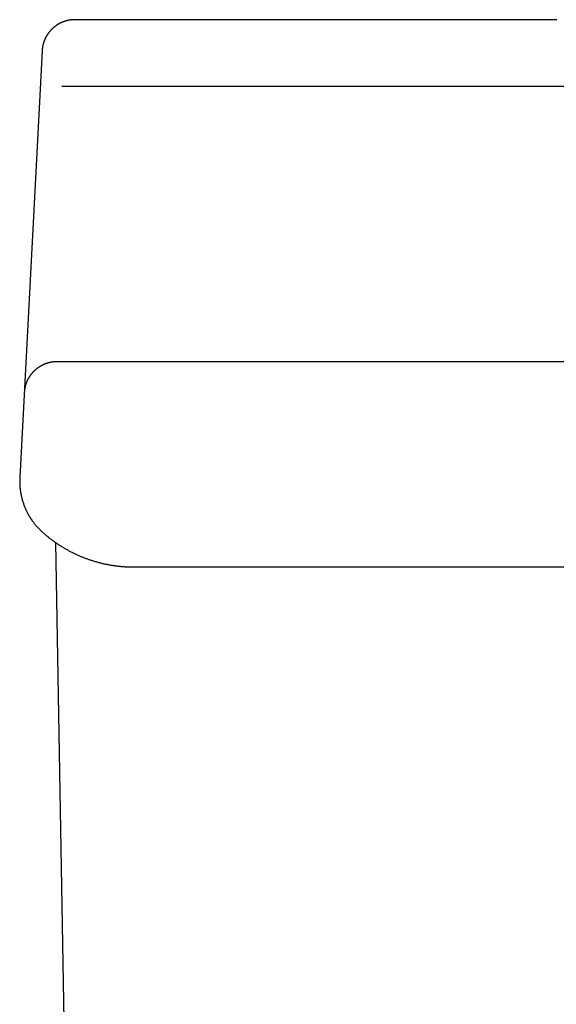
# Model space of a CAD drawing. Extents: x 0 to 31.4, y 0 to 30.9.
# Drawn here: x 1.2 to 3.2, y 27.3 to 30.9 of the extents above; entities that cross this region are included whole.
import ezdxf

# ---------------------------------------------------------------- set-up
doc = ezdxf.new("R2010")
doc.units = 0
doc.layers.get('0').update_dxf_attribs({"linetype": 'CONTINUOUS'})

msp = doc.modelspace()

# ---------------------------------------------------------------- linework, layer by layer
for points in [[(1.3325, 30.7986), (1.25, 29.2249)], [(1.4055, 30.6682), (7.3686, 30.6682)], [(9.0143, 29.6521), (1.3871, 29.6521)], [(1.3817, 28.9851), (1.5838, 17.4177)], [(1.6699, 28.8952), (9.0411, 28.8952)]]:
    msp.add_lwpolyline(points)
for points in [[(1.4535, 30.9138, 0), (1.452, 30.9138, 0), (1.4505, 30.9138, 0), (1.449, 30.9137, 0), (1.4475, 30.9137, 0), (1.446, 30.9136, 0), (1.4445, 30.9135, 0), (1.4429, 30.9134, 0), (1.4415, 30.9132, 0), (1.44, 30.9131, 0), (1.4385, 30.9129, 0), (1.437, 30.9127, 0), (1.4355, 30.9125, 0), (1.4341, 30.9123, 0), (1.4326, 30.912, 0), (1.4311, 30.9117, 0), (1.4297, 30.9115, 0), (1.4283, 30.9112, 0), (1.4268, 30.9109, 0), (1.4254, 30.9105, 0), (1.424, 30.9102, 0), (1.4225, 30.9098, 0), (1.4211, 30.9094, 0), (1.4197, 30.909, 0), (1.4183, 30.9086, 0), (1.4169, 30.9082, 0), (1.4156, 30.9077, 0), (1.4142, 30.9073, 0), (1.4128, 30.9068, 0), (1.4115, 30.9063, 0), (1.4101, 30.9058, 0), (1.4087, 30.9053, 0), (1.4074, 30.9047, 0), (1.4061, 30.9042, 0), (1.4048, 30.9036, 0), (1.4035, 30.903, 0), (1.4021, 30.9024, 0), (1.4008, 30.9018, 0), (1.3996, 30.9011, 0), (1.3983, 30.9005, 0), (1.397, 30.8998, 0), (1.3957, 30.8992, 0), (1.3945, 30.8985, 0), (1.3932, 30.8978, 0), (1.392, 30.897, 0), (1.3908, 30.8963, 0), (1.3896, 30.8956, 0), (1.3883, 30.8948, 0), (1.3872, 30.894, 0), (1.386, 30.8932, 0), (1.3848, 30.8924, 0), (1.3836, 30.8916, 0), (1.3825, 30.8908, 0), (1.3813, 30.8899, 0), (1.3802, 30.8891, 0), (1.379, 30.8882, 0), (1.3779, 30.8873, 0), (1.3768, 30.8864, 0), (1.3757, 30.8855, 0), (1.3746, 30.8846, 0), (1.3736, 30.8837, 0), (1.3725, 30.8827, 0), (1.3714, 30.8818, 0), (1.3704, 30.8808, 0), (1.3694, 30.8798, 0), (1.3684, 30.8788, 0), (1.3674, 30.8778, 0), (1.3664, 30.8768, 0), (1.3654, 30.8758, 0), (1.3644, 30.8747, 0), (1.3634, 30.8737, 0), (1.3625, 30.8726, 0), (1.3616, 30.8716, 0), (1.3606, 30.8705, 0), (1.3597, 30.8694, 0), (1.3588, 30.8683, 0), (1.3579, 30.8672, 0), (1.3571, 30.866, 0), (1.3562, 30.8649, 0), (1.3554, 30.8637, 0), (1.3545, 30.8626, 0), (1.3537, 30.8614, 0), (1.3529, 30.8602, 0), (1.3521, 30.859, 0), (1.3514, 30.8578, 0), (1.3506, 30.8566, 0), (1.3498, 30.8554, 0), (1.3491, 30.8542, 0), (1.3484, 30.853, 0), (1.3477, 30.8517, 0), (1.347, 30.8505, 0), (1.3463, 30.8492, 0), (1.3457, 30.8479, 0), (1.345, 30.8466, 0), (1.3444, 30.8453, 0), (1.3438, 30.844, 0), (1.3431, 30.8427, 0), (1.3425, 30.8414, 0), (1.342, 30.8401, 0), (1.3414, 30.8388, 0), (1.3409, 30.8374, 0), (1.3403, 30.8361, 0), (1.3398, 30.8347, 0), (1.3393, 30.8334, 0), (1.3389, 30.832, 0), (1.3384, 30.8306, 0), (1.3379, 30.8292, 0), (1.3375, 30.8278, 0), (1.3371, 30.8264, 0), (1.3367, 30.825, 0), (1.3363, 30.8236, 0), (1.336, 30.8222, 0), (1.3356, 30.8207, 0), (1.3353, 30.8193, 0), (1.335, 30.8179, 0), (1.3347, 30.8164, 0), (1.3344, 30.815, 0), (1.3341, 30.8135, 0), (1.3339, 30.812, 0), (1.3337, 30.8106, 0), (1.3335, 30.8091, 0), (1.3333, 30.8076, 0), (1.3331, 30.8061, 0), (1.3329, 30.8046, 0), (1.3328, 30.8031, 0), (1.3327, 30.8016, 0), (1.3326, 30.8001, 0), (1.3325, 30.7986, 0)], [(3.2307, 30.9138, 0), (3.2284, 30.9138, 0), (3.2259, 30.9138, 0), (3.2234, 30.9138, 0), (3.2209, 30.9138, 0), (3.2185, 30.9138, 0), (3.216, 30.9138, 0), (3.2135, 30.9138, 0), (3.211, 30.9138, 0), (3.2085, 30.9138, 0), (3.206, 30.9138, 0), (3.2036, 30.9138, 0), (3.2011, 30.9138, 0), (3.1986, 30.9138, 0), (3.1961, 30.9138, 0), (3.1936, 30.9138, 0), (3.1912, 30.9138, 0), (3.1887, 30.9138, 0), (3.1862, 30.9138, 0), (3.1837, 30.9138, 0), (3.1812, 30.9138, 0), (3.1787, 30.9138, 0), (3.1763, 30.9138, 0), (3.1738, 30.9138, 0), (3.1713, 30.9138, 0), (3.1688, 30.9138, 0), (3.1663, 30.9138, 0), (3.1638, 30.9138, 0), (3.1613, 30.9138, 0), (3.1589, 30.9138, 0), (3.1564, 30.9138, 0), (3.1539, 30.9138, 0), (3.1514, 30.9138, 0), (3.1489, 30.9138, 0), (3.1464, 30.9138, 0), (3.1439, 30.9138, 0), (3.1414, 30.9138, 0), (3.1389, 30.9138, 0), (3.1365, 30.9138, 0), (3.134, 30.9138, 0), (3.1315, 30.9138, 0), (3.129, 30.9138, 0), (3.1265, 30.9138, 0), (3.124, 30.9138, 0), (3.1215, 30.9138, 0), (3.119, 30.9138, 0), (3.1166, 30.9138, 0), (3.1141, 30.9138, 0), (3.1116, 30.9138, 0), (3.1091, 30.9138, 0), (3.1066, 30.9138, 0), (3.1041, 30.9138, 0), (3.1016, 30.9138, 0), (3.0991, 30.9138, 0), (3.0966, 30.9138, 0), (3.0941, 30.9138, 0), (3.0917, 30.9138, 0), (3.0892, 30.9138, 0), (3.0867, 30.9138, 0), (3.0842, 30.9138, 0), (3.0817, 30.9138, 0), (3.0792, 30.9138, 0), (3.0767, 30.9138, 0), (3.0742, 30.9138, 0), (3.0717, 30.9138, 0), (3.0692, 30.9138, 0), (3.0667, 30.9138, 0), (3.0643, 30.9138, 0), (3.0618, 30.9138, 0), (3.0593, 30.9138, 0), (3.0568, 30.9138, 0), (3.0543, 30.9138, 0), (3.0518, 30.9138, 0), (3.0493, 30.9138, 0), (3.0468, 30.9138, 0), (3.0443, 30.9138, 0), (3.0418, 30.9138, 0), (3.0394, 30.9138, 0), (3.0369, 30.9138, 0), (3.0344, 30.9138, 0), (3.0319, 30.9138, 0), (3.0294, 30.9138, 0), (3.0269, 30.9138, 0), (3.0244, 30.9138, 0), (3.0219, 30.9138, 0), (3.0194, 30.9138, 0), (3.0169, 30.9138, 0), (3.0145, 30.9138, 0), (3.012, 30.9138, 0), (3.0095, 30.9138, 0), (3.007, 30.9138, 0), (3.0045, 30.9138, 0), (3.002, 30.9138, 0), (2.9995, 30.9138, 0), (2.997, 30.9138, 0), (2.9945, 30.9138, 0), (2.9921, 30.9138, 0), (2.9896, 30.9138, 0), (2.987, 30.9138, 0), (2.9843, 30.9138, 0), (2.9816, 30.9138, 0), (2.9789, 30.9138, 0), (2.9762, 30.9138, 0), (2.9735, 30.9138, 0), (2.9707, 30.9138, 0), (2.968, 30.9138, 0), (2.9653, 30.9138, 0), (2.9626, 30.9138, 0), (2.9599, 30.9138, 0), (2.9572, 30.9138, 0), (2.9544, 30.9138, 0), (2.9517, 30.9138, 0), (2.949, 30.9138, 0), (2.9463, 30.9138, 0), (2.9436, 30.9138, 0), (2.9409, 30.9138, 0), (2.9381, 30.9138, 0), (2.9354, 30.9138, 0), (2.9327, 30.9138, 0), (2.93, 30.9138, 0), (2.9273, 30.9138, 0), (2.9245, 30.9138, 0), (2.9218, 30.9138, 0), (2.9191, 30.9138, 0), (2.9164, 30.9138, 0), (2.9137, 30.9138, 0), (2.911, 30.9138, 0), (2.9082, 30.9138, 0), (2.9055, 30.9138, 0), (2.9028, 30.9138, 0), (2.9001, 30.9138, 0), (2.8974, 30.9138, 0), (2.8946, 30.9138, 0), (2.8919, 30.9138, 0), (2.8892, 30.9138, 0), (2.8865, 30.9138, 0), (2.8838, 30.9138, 0), (2.8811, 30.9138, 0), (2.8783, 30.9138, 0), (2.8756, 30.9138, 0), (2.8729, 30.9138, 0), (2.8702, 30.9138, 0), (2.8675, 30.9138, 0), (2.8647, 30.9138, 0), (2.862, 30.9138, 0), (2.8593, 30.9138, 0), (2.8566, 30.9138, 0), (2.8539, 30.9138, 0), (2.8511, 30.9138, 0), (2.8484, 30.9138, 0), (2.8457, 30.9138, 0), (2.843, 30.9138, 0), (2.8403, 30.9138, 0), (2.8375, 30.9138, 0), (2.8348, 30.9138, 0), (2.8321, 30.9138, 0), (2.8294, 30.9138, 0), (2.8266, 30.9138, 0), (2.8239, 30.9138, 0), (2.8212, 30.9138, 0), (2.8185, 30.9138, 0), (2.8157, 30.9138, 0), (2.813, 30.9138, 0), (2.8103, 30.9138, 0), (2.8076, 30.9138, 0), (2.8049, 30.9138, 0), (2.8021, 30.9138, 0), (2.7994, 30.9138, 0), (2.7967, 30.9138, 0), (2.794, 30.9138, 0), (2.7912, 30.9138, 0), (2.7885, 30.9138, 0), (2.7858, 30.9138, 0), (2.7831, 30.9138, 0), (2.7803, 30.9138, 0), (2.7776, 30.9138, 0), (2.7749, 30.9138, 0), (2.7722, 30.9138, 0), (2.7694, 30.9138, 0), (2.7667, 30.9138, 0), (2.764, 30.9138, 0), (2.7613, 30.9138, 0), (2.7585, 30.9138, 0), (2.7558, 30.9138, 0), (2.7531, 30.9138, 0), (2.7504, 30.9138, 0), (2.7476, 30.9138, 0), (2.7449, 30.9138, 0), (2.7422, 30.9138, 0), (2.7394, 30.9138, 0), (2.7367, 30.9138, 0), (2.734, 30.9138, 0), (2.7313, 30.9138, 0), (2.7285, 30.9138, 0), (2.7258, 30.9138, 0), (2.723, 30.9138, 0), (2.7201, 30.9138, 0), (2.7172, 30.9138, 0), (2.7143, 30.9138, 0), (2.7114, 30.9138, 0), (2.7085, 30.9138, 0), (2.7056, 30.9138, 0), (2.7027, 30.9138, 0), (2.6997, 30.9138, 0), (2.6968, 30.9138, 0), (2.6939, 30.9138, 0), (2.691, 30.9138, 0), (2.6881, 30.9138, 0), (2.6852, 30.9138, 0), (2.6822, 30.9138, 0), (2.6793, 30.9138, 0), (2.6764, 30.9138, 0), (2.6735, 30.9138, 0), (2.6706, 30.9138, 0), (2.6677, 30.9138, 0), (2.6647, 30.9138, 0), (2.6618, 30.9138, 0), (2.6589, 30.9138, 0), (2.656, 30.9138, 0), (2.653, 30.9138, 0), (2.6501, 30.9138, 0), (2.6472, 30.9138, 0), (2.6443, 30.9138, 0), (2.6414, 30.9138, 0), (2.6384, 30.9138, 0), (2.6355, 30.9138, 0), (2.6326, 30.9138, 0), (2.6297, 30.9138, 0), (2.6267, 30.9138, 0), (2.6238, 30.9138, 0), (2.6209, 30.9138, 0), (2.618, 30.9138, 0), (2.615, 30.9138, 0), (2.6121, 30.9138, 0), (2.6092, 30.9138, 0), (2.6063, 30.9138, 0), (2.6033, 30.9138, 0), (2.6004, 30.9138, 0), (2.5975, 30.9138, 0), (2.5945, 30.9138, 0), (2.5916, 30.9138, 0), (2.5887, 30.9138, 0), (2.5858, 30.9138, 0), (2.5828, 30.9138, 0), (2.5799, 30.9138, 0), (2.577, 30.9138, 0), (2.5741, 30.9138, 0), (2.5711, 30.9138, 0), (2.5682, 30.9138, 0), (2.5653, 30.9138, 0), (2.5623, 30.9138, 0), (2.5594, 30.9138, 0), (2.5565, 30.9138, 0), (2.5535, 30.9138, 0), (2.5506, 30.9138, 0), (2.5477, 30.9138, 0), (2.5448, 30.9138, 0), (2.5418, 30.9138, 0), (2.5389, 30.9138, 0), (2.536, 30.9138, 0), (2.533, 30.9138, 0), (2.5301, 30.9138, 0), (2.5272, 30.9138, 0), (2.5242, 30.9138, 0), (2.5213, 30.9138, 0), (2.5184, 30.9138, 0), (2.5154, 30.9138, 0), (2.5125, 30.9138, 0), (2.5096, 30.9138, 0), (2.5067, 30.9138, 0), (2.5037, 30.9138, 0), (2.5008, 30.9138, 0), (2.4979, 30.9138, 0), (2.4949, 30.9138, 0), (2.492, 30.9138, 0), (2.4891, 30.9138, 0), (2.4861, 30.9138, 0), (2.4832, 30.9138, 0), (2.4803, 30.9138, 0), (2.4773, 30.9138, 0), (2.4744, 30.9138, 0), (2.4715, 30.9138, 0), (2.4686, 30.9138, 0), (2.4656, 30.9138, 0), (2.4627, 30.9138, 0), (2.4598, 30.9138, 0), (2.4568, 30.9138, 0), (2.4539, 30.9138, 0), (2.451, 30.9138, 0), (2.4481, 30.9138, 0), (2.4451, 30.9138, 0), (2.4422, 30.9138, 0), (2.4392, 30.9138, 0), (2.4361, 30.9138, 0), (2.433, 30.9138, 0), (2.4298, 30.9138, 0), (2.4267, 30.9138, 0), (2.4236, 30.9138, 0), (2.4204, 30.9138, 0), (2.4173, 30.9138, 0), (2.4142, 30.9138, 0), (2.411, 30.9138, 0), (2.4079, 30.9138, 0), (2.4047, 30.9138, 0), (2.4016, 30.9138, 0), (2.3985, 30.9138, 0), (2.3953, 30.9138, 0), (2.3922, 30.9138, 0), (2.3891, 30.9138, 0), (2.3859, 30.9138, 0), (2.3828, 30.9138, 0), (2.3796, 30.9138, 0), (2.3765, 30.9138, 0), (2.3733, 30.9138, 0), (2.3702, 30.9138, 0), (2.3671, 30.9138, 0), (2.3639, 30.9138, 0), (2.3608, 30.9138, 0), (2.3577, 30.9138, 0), (2.3545, 30.9138, 0), (2.3514, 30.9138, 0), (2.3482, 30.9138, 0), (2.3451, 30.9138, 0), (2.3419, 30.9138, 0), (2.3388, 30.9138, 0), (2.3357, 30.9138, 0), (2.3325, 30.9138, 0), (2.3294, 30.9138, 0), (2.3262, 30.9138, 0), (2.3231, 30.9138, 0), (2.3199, 30.9138, 0), (2.3168, 30.9138, 0), (2.3137, 30.9138, 0), (2.3105, 30.9138, 0), (2.3074, 30.9138, 0), (2.3042, 30.9138, 0), (2.3011, 30.9138, 0), (2.2979, 30.9138, 0), (2.2948, 30.9138, 0), (2.2917, 30.9138, 0), (2.2885, 30.9138, 0), (2.2854, 30.9138, 0), (2.2822, 30.9138, 0), (2.2791, 30.9138, 0), (2.2759, 30.9138, 0), (2.2728, 30.9138, 0), (2.2696, 30.9138, 0), (2.2665, 30.9138, 0), (2.2633, 30.9138, 0), (2.2602, 30.9138, 0), (2.2571, 30.9138, 0), (2.2539, 30.9138, 0), (2.2508, 30.9138, 0), (2.2476, 30.9138, 0), (2.2445, 30.9138, 0), (2.2413, 30.9138, 0), (2.2382, 30.9138, 0), (2.235, 30.9138, 0), (2.2319, 30.9138, 0), (2.2287, 30.9138, 0), (2.2256, 30.9138, 0), (2.2225, 30.9138, 0), (2.2193, 30.9138, 0), (2.2162, 30.9138, 0), (2.213, 30.9138, 0), (2.2099, 30.9138, 0), (2.2067, 30.9138, 0), (2.2036, 30.9138, 0), (2.2004, 30.9138, 0), (2.1973, 30.9138, 0), (2.1942, 30.9138, 0), (2.191, 30.9138, 0), (2.1879, 30.9138, 0), (2.1847, 30.9138, 0), (2.1816, 30.9138, 0), (2.1784, 30.9138, 0), (2.1753, 30.9138, 0), (2.1721, 30.9138, 0), (2.169, 30.9138, 0), (2.1658, 30.9138, 0), (2.1627, 30.9138, 0), (2.1595, 30.9138, 0), (2.1564, 30.9138, 0), (2.1533, 30.9138, 0), (2.1501, 30.9138, 0), (2.147, 30.9138, 0), (2.1438, 30.9138, 0), (2.1407, 30.9138, 0), (2.1375, 30.9138, 0), (2.1344, 30.9138, 0), (2.131, 30.9138, 0), (2.1276, 30.9138, 0), (2.1242, 30.9138, 0), (2.1209, 30.9138, 0), (2.1175, 30.9138, 0), (2.1141, 30.9138, 0), (2.1107, 30.9138, 0), (2.1074, 30.9138, 0), (2.104, 30.9138, 0), (2.1006, 30.9138, 0), (2.0972, 30.9138, 0), (2.0939, 30.9138, 0), (2.0905, 30.9138, 0), (2.0871, 30.9138, 0), (2.0837, 30.9138, 0), (2.0803, 30.9138, 0), (2.077, 30.9138, 0), (2.0736, 30.9138, 0), (2.0702, 30.9138, 0), (2.0668, 30.9138, 0), (2.0635, 30.9138, 0), (2.0601, 30.9138, 0), (2.0567, 30.9138, 0), (2.0533, 30.9138, 0), (2.0499, 30.9138, 0), (2.0466, 30.9138, 0), (2.0432, 30.9138, 0), (2.0398, 30.9138, 0), (2.0364, 30.9138, 0), (2.0331, 30.9138, 0), (2.0297, 30.9138, 0), (2.0263, 30.9138, 0), (2.0229, 30.9138, 0), (2.0196, 30.9138, 0), (2.0162, 30.9138, 0), (2.0128, 30.9138, 0), (2.0094, 30.9138, 0), (2.0061, 30.9138, 0), (2.0027, 30.9138, 0), (1.9993, 30.9138, 0), (1.9959, 30.9138, 0), (1.9926, 30.9138, 0), (1.9892, 30.9138, 0), (1.9858, 30.9138, 0), (1.9824, 30.9138, 0), (1.979, 30.9138, 0), (1.9757, 30.9138, 0), (1.9723, 30.9138, 0), (1.9689, 30.9138, 0), (1.9655, 30.9138, 0), (1.9622, 30.9138, 0), (1.9588, 30.9138, 0), (1.9554, 30.9138, 0), (1.952, 30.9138, 0), (1.9487, 30.9138, 0), (1.9453, 30.9138, 0), (1.9419, 30.9138, 0), (1.9385, 30.9138, 0), (1.9352, 30.9138, 0), (1.9318, 30.9138, 0), (1.9284, 30.9138, 0), (1.925, 30.9138, 0), (1.9217, 30.9138, 0), (1.9183, 30.9138, 0), (1.9149, 30.9138, 0), (1.9115, 30.9138, 0), (1.9082, 30.9138, 0), (1.9048, 30.9138, 0), (1.9014, 30.9138, 0), (1.898, 30.9138, 0), (1.8946, 30.9138, 0), (1.8913, 30.9138, 0), (1.8879, 30.9138, 0), (1.8845, 30.9138, 0), (1.8811, 30.9138, 0), (1.8778, 30.9138, 0), (1.8744, 30.9138, 0), (1.871, 30.9138, 0), (1.8676, 30.9138, 0), (1.8643, 30.9138, 0), (1.8609, 30.9138, 0), (1.8575, 30.9138, 0), (1.8541, 30.9138, 0), (1.8507, 30.9138, 0), (1.8474, 30.9138, 0), (1.844, 30.9138, 0), (1.8406, 30.9138, 0), (1.8372, 30.9138, 0), (1.8339, 30.9138, 0), (1.8305, 30.9138, 0), (1.8271, 30.9138, 0), (1.8237, 30.9138, 0), (1.8203, 30.9138, 0), (1.817, 30.9138, 0), (1.8136, 30.9138, 0), (1.8102, 30.9138, 0), (1.8068, 30.9138, 0), (1.8032, 30.9138, 0), (1.7995, 30.9138, 0), (1.7959, 30.9138, 0), (1.7923, 30.9138, 0), (1.7886, 30.9138, 0), (1.785, 30.9138, 0), (1.7813, 30.9138, 0), (1.7777, 30.9138, 0), (1.7741, 30.9138, 0), (1.7704, 30.9138, 0), (1.7668, 30.9138, 0), (1.7631, 30.9138, 0), (1.7595, 30.9138, 0), (1.7558, 30.9138, 0), (1.7522, 30.9138, 0), (1.7486, 30.9138, 0), (1.7449, 30.9138, 0), (1.7413, 30.9138, 0), (1.7376, 30.9138, 0), (1.734, 30.9138, 0), (1.7303, 30.9138, 0), (1.7267, 30.9138, 0), (1.723, 30.9138, 0), (1.7194, 30.9138, 0), (1.7158, 30.9138, 0), (1.7121, 30.9138, 0), (1.7085, 30.9138, 0), (1.7048, 30.9138, 0), (1.7012, 30.9138, 0), (1.6975, 30.9138, 0), (1.6939, 30.9138, 0), (1.6902, 30.9138, 0), (1.6866, 30.9138, 0), (1.6829, 30.9138, 0), (1.6793, 30.9138, 0), (1.6757, 30.9138, 0), (1.672, 30.9138, 0), (1.6684, 30.9138, 0), (1.6647, 30.9138, 0), (1.6611, 30.9138, 0), (1.6574, 30.9138, 0), (1.6538, 30.9138, 0), (1.6501, 30.9138, 0), (1.6465, 30.9138, 0), (1.6428, 30.9138, 0), (1.6392, 30.9138, 0), (1.6356, 30.9138, 0), (1.6319, 30.9138, 0), (1.6283, 30.9138, 0), (1.6246, 30.9138, 0), (1.621, 30.9138, 0), (1.6173, 30.9138, 0), (1.6137, 30.9138, 0), (1.61, 30.9138, 0), (1.6064, 30.9138, 0), (1.6027, 30.9138, 0), (1.5991, 30.9138, 0), (1.5955, 30.9138, 0), (1.5918, 30.9138, 0), (1.5882, 30.9138, 0), (1.5845, 30.9138, 0), (1.5809, 30.9138, 0), (1.5772, 30.9138, 0), (1.5736, 30.9138, 0), (1.5699, 30.9138, 0), (1.5663, 30.9138, 0), (1.5627, 30.9138, 0), (1.559, 30.9138, 0), (1.5554, 30.9138, 0), (1.5517, 30.9138, 0), (1.5481, 30.9138, 0), (1.5445, 30.9138, 0), (1.5408, 30.9138, 0), (1.5372, 30.9138, 0), (1.5335, 30.9138, 0), (1.5299, 30.9138, 0), (1.5263, 30.9138, 0), (1.5226, 30.9138, 0), (1.519, 30.9138, 0), (1.5153, 30.9138, 0), (1.5117, 30.9138, 0), (1.5081, 30.9138, 0), (1.5044, 30.9138, 0), (1.5008, 30.9138, 0), (1.4971, 30.9138, 0), (1.4935, 30.9138, 0), (1.4899, 30.9138, 0), (1.4862, 30.9138, 0), (1.4826, 30.9138, 0), (1.479, 30.9138, 0), (1.4753, 30.9138, 0), (1.4717, 30.9138, 0), (1.4681, 30.9138, 0), (1.4644, 30.9138, 0), (1.4608, 30.9138, 0), (1.4572, 30.9138, 0), (1.4535, 30.9138, 0)], [(1.3871, 29.6521, 0), (1.3855, 29.6521, 0), (1.384, 29.6521, 0), (1.3825, 29.652, 0), (1.381, 29.6519, 0), (1.3795, 29.6519, 0), (1.378, 29.6518, 0), (1.3765, 29.6516, 0), (1.3751, 29.6515, 0), (1.3736, 29.6513, 0), (1.3721, 29.6512, 0), (1.3706, 29.651, 0), (1.3692, 29.6508, 0), (1.3677, 29.6506, 0), (1.3662, 29.6503, 0), (1.3648, 29.6501, 0), (1.3634, 29.6498, 0), (1.3619, 29.6495, 0), (1.3605, 29.6492, 0), (1.3591, 29.6488, 0), (1.3577, 29.6485, 0), (1.3562, 29.6481, 0), (1.3549, 29.6478, 0), (1.3535, 29.6474, 0), (1.3521, 29.647, 0), (1.3507, 29.6465, 0), (1.3493, 29.6461, 0), (1.3479, 29.6456, 0), (1.3466, 29.6452, 0), (1.3452, 29.6447, 0), (1.3439, 29.6442, 0), (1.3425, 29.6437, 0), (1.3412, 29.6431, 0), (1.3399, 29.6426, 0), (1.3386, 29.642, 0), (1.3373, 29.6414, 0), (1.3359, 29.6408, 0), (1.3347, 29.6402, 0), (1.3334, 29.6396, 0), (1.3321, 29.639, 0), (1.3308, 29.6383, 0), (1.3296, 29.6376, 0), (1.3283, 29.6369, 0), (1.3271, 29.6363, 0), (1.3259, 29.6355, 0), (1.3246, 29.6348, 0), (1.3234, 29.6341, 0), (1.3222, 29.6333, 0), (1.321, 29.6326, 0), (1.3198, 29.6318, 0), (1.3187, 29.631, 0), (1.3175, 29.6302, 0), (1.3163, 29.6294, 0), (1.3152, 29.6285, 0), (1.3141, 29.6277, 0), (1.313, 29.6268, 0), (1.3118, 29.6259, 0), (1.3107, 29.6251, 0), (1.3096, 29.6242, 0), (1.3086, 29.6232, 0), (1.3075, 29.6223, 0), (1.3064, 29.6214, 0), (1.3054, 29.6204, 0), (1.3043, 29.6195, 0), (1.3033, 29.6185, 0), (1.3023, 29.6175, 0), (1.3013, 29.6165, 0), (1.3003, 29.6155, 0), (1.2993, 29.6145, 0), (1.2984, 29.6135, 0), (1.2974, 29.6124, 0), (1.2965, 29.6114, 0), (1.2955, 29.6103, 0), (1.2946, 29.6092, 0), (1.2937, 29.6081, 0), (1.2928, 29.607, 0), (1.2919, 29.6059, 0), (1.2911, 29.6048, 0), (1.2902, 29.6037, 0), (1.2894, 29.6025, 0), (1.2885, 29.6014, 0), (1.2877, 29.6002, 0), (1.2869, 29.599, 0), (1.2861, 29.5979, 0), (1.2853, 29.5967, 0), (1.2846, 29.5955, 0), (1.2838, 29.5943, 0), (1.2831, 29.593, 0), (1.2824, 29.5918, 0), (1.2817, 29.5906, 0), (1.281, 29.5893, 0), (1.2803, 29.5881, 0), (1.2796, 29.5868, 0), (1.279, 29.5855, 0), (1.2784, 29.5842, 0), (1.2777, 29.5829, 0), (1.2771, 29.5816, 0), (1.2766, 29.5803, 0), (1.276, 29.579, 0), (1.2754, 29.5777, 0), (1.2749, 29.5763, 0), (1.2744, 29.575, 0), (1.2738, 29.5736, 0), (1.2733, 29.5723, 0), (1.2729, 29.5709, 0), (1.2724, 29.5695, 0), (1.2719, 29.5681, 0), (1.2715, 29.5667, 0), (1.2711, 29.5653, 0), (1.2707, 29.5639, 0), (1.2703, 29.5625, 0), (1.2699, 29.5611, 0), (1.2696, 29.5597, 0), (1.2693, 29.5582, 0), (1.269, 29.5568, 0), (1.2687, 29.5553, 0), (1.2684, 29.5539, 0), (1.2681, 29.5524, 0), (1.2679, 29.5509, 0), (1.2676, 29.5495, 0), (1.2674, 29.548, 0), (1.2672, 29.5465, 0), (1.2671, 29.545, 0), (1.2669, 29.5435, 0), (1.2668, 29.542, 0), (1.2666, 29.5405, 0), (1.2665, 29.539, 0), (1.2664, 29.5374, 0)], [(1.25, 29.2249, 0), (1.2499, 29.2231, 0), (1.2498, 29.2213, 0), (1.2498, 29.2195, 0), (1.2497, 29.2177, 0), (1.2497, 29.2159, 0), (1.2497, 29.214, 0), (1.2497, 29.2122, 0), (1.2497, 29.2104, 0), (1.2497, 29.2086, 0), (1.2497, 29.2068, 0), (1.2497, 29.205, 0), (1.2498, 29.2032, 0), (1.2499, 29.2014, 0), (1.2499, 29.1996, 0), (1.25, 29.1978, 0), (1.2501, 29.196, 0), (1.2503, 29.1943, 0), (1.2504, 29.1925, 0), (1.2505, 29.1907, 0), (1.2507, 29.1889, 0), (1.2508, 29.1871, 0), (1.251, 29.1853, 0), (1.2512, 29.1836, 0), (1.2514, 29.1818, 0), (1.2516, 29.18, 0), (1.2518, 29.1782, 0), (1.2521, 29.1765, 0), (1.2523, 29.1747, 0), (1.2526, 29.1729, 0), (1.2529, 29.1712, 0), (1.2532, 29.1694, 0), (1.2535, 29.1677, 0), (1.2538, 29.1659, 0), (1.2541, 29.1642, 0), (1.2544, 29.1624, 0), (1.2548, 29.1607, 0), (1.2551, 29.159, 0), (1.2555, 29.1572, 0), (1.2559, 29.1555, 0), (1.2563, 29.1538, 0), (1.2567, 29.152, 0), (1.2571, 29.1503, 0), (1.2575, 29.1486, 0), (1.258, 29.1469, 0), (1.2585, 29.1452, 0), (1.2589, 29.1435, 0), (1.2594, 29.1417, 0), (1.2599, 29.14, 0), (1.2604, 29.1384, 0), (1.2609, 29.1367, 0), (1.2614, 29.135, 0), (1.262, 29.1333, 0), (1.2625, 29.1316, 0), (1.2631, 29.1299, 0), (1.2637, 29.1283, 0), (1.2643, 29.1266, 0), (1.2648, 29.1249, 0), (1.2654, 29.1233, 0), (1.2661, 29.1216, 0), (1.2667, 29.12, 0), (1.2673, 29.1183, 0), (1.268, 29.1167, 0), (1.2687, 29.115, 0), (1.2693, 29.1134, 0), (1.27, 29.1118, 0), (1.2707, 29.1102, 0), (1.2714, 29.1086, 0), (1.2722, 29.1069, 0), (1.2729, 29.1053, 0), (1.2736, 29.1037, 0), (1.2744, 29.1021, 0), (1.2752, 29.1005, 0), (1.276, 29.099, 0), (1.2768, 29.0974, 0), (1.2776, 29.0958, 0), (1.2784, 29.0942, 0), (1.2792, 29.0927, 0), (1.28, 29.0911, 0), (1.2809, 29.0896, 0), (1.2817, 29.088, 0), (1.2826, 29.0865, 0), (1.2835, 29.0849, 0), (1.2844, 29.0834, 0), (1.2853, 29.0819, 0), (1.2862, 29.0804, 0), (1.2871, 29.0789, 0), (1.2881, 29.0774, 0), (1.289, 29.0759, 0), (1.29, 29.0744, 0), (1.291, 29.0729, 0), (1.2919, 29.0714, 0), (1.2929, 29.0699, 0), (1.2939, 29.0685, 0), (1.2949, 29.067, 0), (1.296, 29.0656, 0), (1.297, 29.0641, 0), (1.298, 29.0627, 0), (1.2991, 29.0612, 0), (1.3002, 29.0598, 0), (1.3013, 29.0584, 0), (1.3023, 29.057, 0), (1.3034, 29.0556, 0), (1.3046, 29.0542, 0), (1.3057, 29.0528, 0), (1.3068, 29.0514, 0), (1.3079, 29.05, 0), (1.3091, 29.0487, 0), (1.3103, 29.0473, 0), (1.3114, 29.046, 0), (1.3126, 29.0446, 0), (1.3138, 29.0433, 0), (1.315, 29.042, 0), (1.3162, 29.0406, 0), (1.3175, 29.0393, 0), (1.3187, 29.038, 0), (1.32, 29.0367, 0), (1.3212, 29.0354, 0), (1.3225, 29.0341, 0), (1.3238, 29.0329, 0), (1.3251, 29.0316, 0), (1.3264, 29.0303, 0), (1.3277, 29.0291, 0), (1.329, 29.0278, 0), (1.3303, 29.0266, 0), (1.3317, 29.0254, 0), (1.333, 29.0242, 0), (1.3344, 29.023, 0)], [(1.3344, 29.023, 0), (1.3366, 29.021, 0), (1.3387, 29.0191, 0), (1.3409, 29.0172, 0), (1.3431, 29.0153, 0), (1.3453, 29.0134, 0), (1.3476, 29.0116, 0), (1.3498, 29.0097, 0), (1.352, 29.0079, 0), (1.3543, 29.0061, 0), (1.3565, 29.0043, 0), (1.3588, 29.0025, 0), (1.3611, 29.0007, 0), (1.3634, 28.9989, 0), (1.3657, 28.9972, 0), (1.368, 28.9954, 0), (1.3703, 28.9937, 0), (1.3727, 28.992, 0), (1.375, 28.9903, 0), (1.3773, 28.9886, 0), (1.3797, 28.9869, 0), (1.3821, 28.9853, 0), (1.3844, 28.9836, 0), (1.3868, 28.982, 0), (1.3892, 28.9804, 0), (1.3916, 28.9788, 0), (1.394, 28.9772, 0), (1.3964, 28.9757, 0), (1.3989, 28.9741, 0), (1.4013, 28.9726, 0), (1.4038, 28.971, 0), (1.4062, 28.9695, 0), (1.4087, 28.968, 0), (1.4111, 28.9665, 0), (1.4136, 28.9651, 0), (1.4161, 28.9636, 0), (1.4186, 28.9622, 0), (1.4211, 28.9607, 0), (1.4236, 28.9593, 0), (1.4261, 28.9579, 0), (1.4286, 28.9565, 0), (1.4312, 28.9552, 0), (1.4337, 28.9538, 0), (1.4363, 28.9525, 0), (1.4388, 28.9512, 0), (1.4414, 28.9499, 0), (1.444, 28.9486, 0), (1.4465, 28.9473, 0), (1.4491, 28.946, 0), (1.4517, 28.9448, 0), (1.4543, 28.9435, 0), (1.4569, 28.9423, 0), (1.4595, 28.9411, 0), (1.4621, 28.9399, 0), (1.4648, 28.9387, 0), (1.4674, 28.9376, 0), (1.47, 28.9364, 0), (1.4727, 28.9353, 0), (1.4753, 28.9342, 0), (1.478, 28.9331, 0), (1.4807, 28.932, 0), (1.4833, 28.9309, 0), (1.486, 28.9299, 0), (1.4887, 28.9288, 0), (1.4914, 28.9278, 0), (1.4941, 28.9268, 0), (1.4968, 28.9258, 0), (1.4995, 28.9248, 0), (1.5022, 28.9239, 0), (1.5049, 28.9229, 0), (1.5076, 28.922, 0), (1.5104, 28.9211, 0), (1.5131, 28.9202, 0), (1.5158, 28.9193, 0), (1.5186, 28.9184, 0), (1.5213, 28.9176, 0), (1.5241, 28.9167, 0), (1.5269, 28.9159, 0), (1.5296, 28.9151, 0), (1.5324, 28.9143, 0), (1.5352, 28.9135, 0), (1.5379, 28.9128, 0), (1.5407, 28.912, 0), (1.5435, 28.9113, 0), (1.5463, 28.9106, 0), (1.5491, 28.9099, 0), (1.5519, 28.9092, 0), (1.5547, 28.9085, 0), (1.5575, 28.9079, 0), (1.5604, 28.9072, 0), (1.5632, 28.9066, 0), (1.566, 28.906, 0), (1.5688, 28.9054, 0), (1.5717, 28.9049, 0), (1.5745, 28.9043, 0), (1.5774, 28.9038, 0), (1.5802, 28.9033, 0), (1.5831, 28.9027, 0), (1.5859, 28.9023, 0), (1.5888, 28.9018, 0), (1.5916, 28.9013, 0), (1.5945, 28.9009, 0), (1.5974, 28.9005, 0), (1.6002, 28.9001, 0), (1.6031, 28.8997, 0), (1.606, 28.8993, 0), (1.6088, 28.8989, 0), (1.6117, 28.8986, 0), (1.6146, 28.8983, 0), (1.6175, 28.898, 0), (1.6204, 28.8977, 0), (1.6233, 28.8974, 0), (1.6262, 28.8971, 0), (1.6291, 28.8969, 0), (1.632, 28.8967, 0), (1.6349, 28.8964, 0), (1.6378, 28.8962, 0), (1.6407, 28.8961, 0), (1.6436, 28.8959, 0), (1.6465, 28.8958, 0), (1.6494, 28.8956, 0), (1.6524, 28.8955, 0), (1.6553, 28.8954, 0), (1.6582, 28.8954, 0), (1.6611, 28.8953, 0), (1.664, 28.8953, 0), (1.667, 28.8952, 0), (1.6699, 28.8952, 0)]]:
    msp.add_polyline3d(points)

doc.saveas('drawing.dxf')
